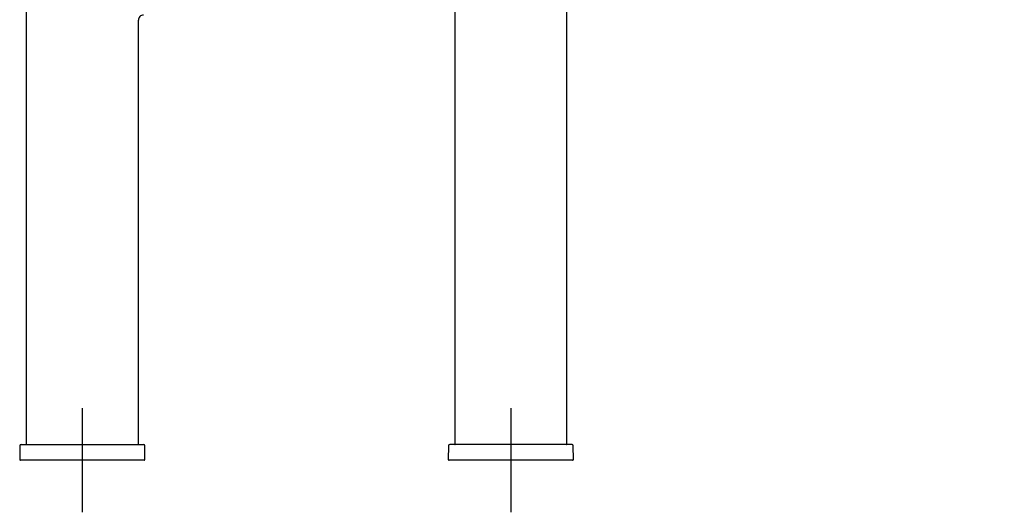
# Model space of a CAD drawing. Units: millimetres. Extents: x -18 to 384, y -35 to 743.
# Drawn here: x 6 to 384, y 359 to 548 of the extents above; entities that cross this region are included whole.
import ezdxf

# ---------------------------------------------------------------- set-up
doc = ezdxf.new("R2010")
doc.units = ezdxf.units.MM
for name, color, linetype in [('Default', 7, 'Continuous'), ('DV1_Default', 7, 'Continuous'), ('DV2_Default', 7, 'Continuous')]:
    doc.layers.add(name, color=color, linetype=linetype)

# ---------------------------------------------------------------- blocks, each defined once
blk = doc.blocks.new('SEANNOT_GROUP')
at = {"layer": 'Default', "color": 136}
for p, q in [((194.69, 399.35), (194.69, 359.35)), ((214.69, 379.35), (174.69, 379.35))]:
    blk.add_line(p, q, dxfattribs=at)
blk = doc.blocks.new('SEANNOT_GROUP1')
at = {"layer": 'Default', "color": 136}
for p, q in [((30.35, 399.35), (30.35, 359.35)), ((50.35, 379.35), (10.35, 379.35))]:
    blk.add_line(p, q, dxfattribs=at)
blk = doc.blocks.new('SE')
at = {"layer": 'DV1_Default', "color": 7}
for p, q in [((8.85, 573.62), (8.85, 385.55)), ((51.85, 385.55), (51.85, 548.23)), ((6.9, 385.35), (53.8, 385.35)), ((6.4, 384.85), (6.35, 379.65)), ((54.34, 379.65), (54.3, 384.85)), ((54.04, 379.35), (6.65, 379.35))]:
    blk.add_line(p, q, dxfattribs=at)
for centre, radius, start, end in [((53.84, 548.23), 1.99, 89.9802, 180.0309), ((6.9, 384.85), 0.5, 90, 179.5), ((9.05, 385.55), 0.2, 180.9474, 270), ((51.65, 385.55), 0.2, 269.9969, 1.5942), ((53.8, 384.85), 0.5, 0.5, 90), ((6.65, 379.65), 0.3, 179.5, 270), ((54.04, 379.65), 0.3, 270, 0.5)]:
    blk.add_arc(centre, radius, start, end, dxfattribs=at)
blk = doc.blocks.new('SE1')
at = {"layer": 'DV2_Default', "color": 7}
for p, q in [((341.11, 742.85), (225.69, 742.85)), ((225.69, 719.85), (341.11, 719.85)), ((383.91, 705.96), (381.65, 713.12)), ((359.71, 706.21), (361.97, 699.05)), ((361.97, 699.05), (383.91, 705.96)), ((183.19, 700.35), (183.19, 643.72)), ((206.19, 643.72), (206.19, 700.35)), ((206.19, 643.72), (183.19, 643.72)), ((206.13, 643.47), (183.25, 643.47)), ((183.34, 643.62), (194.65, 643.62)), ((183.94, 643.72), (183.94, 643.62)), ((183.94, 643.62), (205.44, 643.62)), ((194.65, 643.62), (206.04, 643.62)), ((205.44, 643.62), (205.44, 643.72)), ((206.19, 643.47), (206.19, 643.47)), ((183.16, 639.27), (192.19, 639.27)), ((192.19, 640.82), (183.18, 640.82)), ((183.19, 640.82), (191.59, 640.82)), ((183.19, 640.82), (183.19, 639.32)), ((183.19, 639.32), (191.59, 639.32)), ((191.59, 640.82), (191.59, 639.32)), ((192.09, 639.32), (191.59, 639.32)), ((192.09, 640.82), (192.09, 639.32)), ((192.19, 639.27), (192.19, 640.82)), ((229.12, 635.41), (224.67, 627.72)), ((231.14, 624.19), (235.49, 631.73)), ((221.01, 620), (211.68, 603.84)), ((213.59, 595.16), (226.28, 617.14)), ((173.19, 573.62), (216.19, 573.62)), ((173.19, 573.62), (173.19, 385.55)), ((216.19, 385.55), (216.19, 573.62)), ((218.14, 385.35), (171.24, 385.35)), ((170.74, 384.85), (170.69, 379.65)), ((218.69, 379.65), (218.64, 384.85)), ((218.39, 379.35), (170.99, 379.35))]:
    blk.add_line(p, q, dxfattribs=at)
for centre, radius, start, end in [((225.69, 700.35), 42.5, 90.0063, 180), ((341.11, 700.35), 42.5, 17.4848, 90), ((225.69, 700.35), 19.5, 90, 180), ((341.11, 700.35), 19.5, 17.4822, 90), ((372.02, 705.42), 7, 223.3133, 230.3997), ((183.34, 643.48), 0.145, 144.2567, 149.4629), ((229.28, 635.34), 0.185, 55.1682, 155.0198), ((171.24, 384.85), 0.5, 90, 179.5), ((173.39, 385.55), 0.2, 180, 270), ((215.99, 385.55), 0.2, 270, 0), ((218.14, 384.85), 0.5, 0.5, 90), ((170.99, 379.65), 0.3, 179.5, 270), ((218.39, 379.65), 0.3, 270, 0.5)]:
    blk.add_arc(centre, radius, start, end, dxfattribs=at)
for centre, major_axis, ratio, start_param, end_param in [((373.26, 703.04), (5.73, 2.99), 0.11422, 3.189677, 4.974383), ((232.4, 633.75), (3.02, -1.74), 0.026177, 0.50997, 6.273665), ((232.4, 633.75), (3.02, -1.74), 0.026177, 0, 0.50997), ((232.4, 633.75), (3.02, -1.74), 0.026177, 6.273665, 6.283185), ((232.3, 633.57), (3.19, -1.84), 0.026177, 0, 0.001405)]:
    blk.add_ellipse(centre, major_axis=major_axis, ratio=ratio, start_param=start_param, end_param=end_param, dxfattribs=at)
for points, degree in [([(183.19, 643.47), (183.19, 642.96), (183.19, 642.45), (183.19, 641.92), (183.18, 641.37), (183.18, 640.82)], 5), ([(183.19, 643.47), (183.19, 643.55), (183.26, 643.62), (183.34, 643.62)], 3), ([(206.04, 643.62), (206.12, 643.62), (206.19, 643.55), (206.19, 643.47)], 3), ([(216.19, 573.62), (216.19, 580.67), (216.19, 595.95), (206.27, 614.69), (206.19, 632.12), (206.19, 643.47)], 5), ([(183.16, 639.27), (182.91, 627.27), (181.19, 610.86), (173.19, 593.88), (173.19, 580.19), (173.19, 573.62)], 5), ([(221.01, 620), (221.64, 621.11), (222.49, 622.49), (222.9, 624.56), (223.93, 626.43), (224.68, 627.72)], 5), ([(231.14, 624.19), (230.42, 622.95), (229.36, 621.11), (227.76, 619.7), (226.93, 618.27), (226.28, 617.14)], 5)]:
    blk.add_open_spline(points, degree=degree, dxfattribs=at)
blk.add_open_spline([(235.49, 631.74), (235.5, 631.76), (235.52, 631.79), (235.52, 631.85), (235.51, 631.91), (235.49, 631.95), (235.46, 631.98), (235.43, 632.01), (235.36, 632.07), (235.22, 632.16), (235.1, 632.24), (235.07, 632.26)], degree=3, knots=[0, 0, 0, 0, 0.028523, 0.069987, 0.106564, 0.142977, 0.188332, 0.270862, 0.489753, 0.876721, 1, 1, 1, 1], dxfattribs=at)

msp = doc.modelspace()

# ---------------------------------------------------------------- block references
at = {"layer": 'Default'}
for name in ['SE', 'SE1', 'SEANNOT_GROUP1', 'SEANNOT_GROUP']:
    msp.add_blockref(name, (0, 0), dxfattribs=at)

doc.saveas('drawing.dxf')
